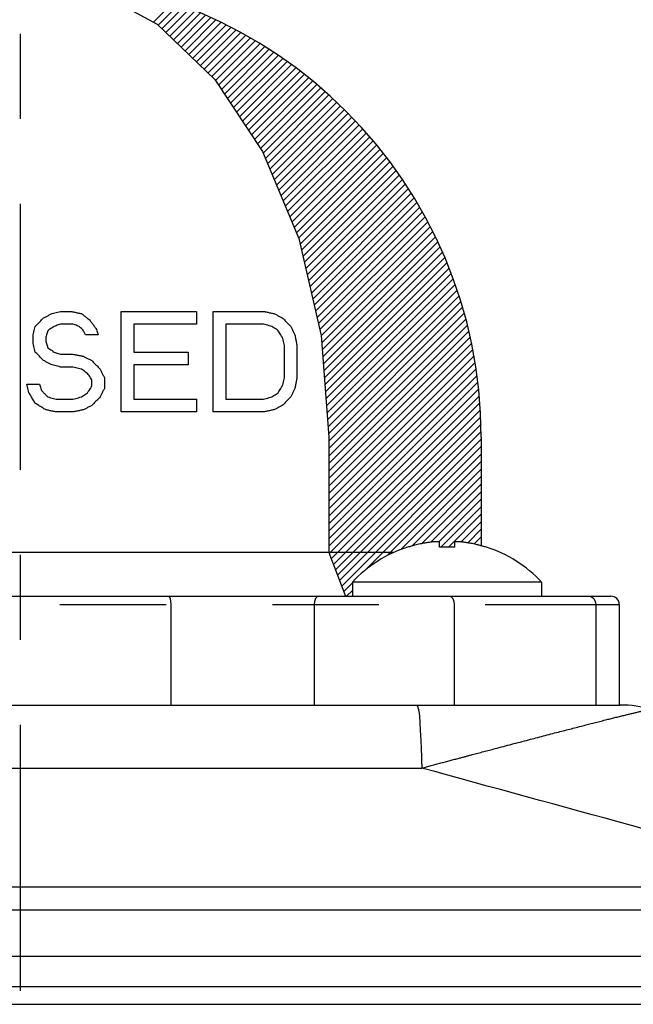
# Model space of a CAD drawing. Units: inches. Extents: x 0 to 15.8, y 0 to 10.2.
# Drawn here: x 8 to 8.7, y 6 to 7.1 of the extents above; entities that cross this region are included whole.
import ezdxf

# ---------------------------------------------------------------- set-up
doc = ezdxf.new("R2010")
doc.units = ezdxf.units.IN
doc.header["$LTSCALE"] = 0.5
doc.header["$MEASUREMENT"] = 0
doc.linetypes.add('CENTER', pattern=[2, 1.25, -0.25, 0.25, -0.25])
doc.linetypes.add('PHANTOM', pattern=[2.5, 1.25, -0.25, 0.25, -0.25, 0.25, -0.25])
for name, color, linetype in [('CENTER', 2, 'CENTER'), ('DIMENS', 7, 'Continuous'), ('PART', 3, 'Continuous')]:
    doc.layers.add(name, color=color, linetype=linetype)
doc.styles.add('ROMANS', font='romans.shx', dxfattribs={"width": 0.75})
doc.dimstyles.new('DWYER_STANDARD', dxfattribs={"dimtxt": 0.1, "dimasz": 0.18, "dimexe": 0.093, "dimexo": 0.0625, "dimgap": 0.09, "dimtad": 0, "dimtih": 1, "dimtoh": 1, "dimdec": 3, "dimlfac": 2.952708, "dimrnd": 0.001, "dimzin": 4, "dimdsep": 46, "dimtxsty": 'ROMANS', "dimcen": 0, "dimclrd": 256, "dimclre": 256, "dimclrt": 256, "dimadec": 0, "dimazin": 0, "dimtfac": 1, "dimtdec": 3, "dimtofl": 0, "dimtmove": 0, "dimatfit": 3, "dimfxl": 0, "dimtolj": 1, "dimtzin": 4, "dimarcsym": 0})

# ---------------------------------------------------------------- blocks, each defined once
blk = doc.blocks.new('*D3')
at = {"layer": 'DEFPOINTS', "color": 0}
for p in [(9.3786, 7.5081), (7.0062, 5.9533), (9.3786, 5.9533)]:
    blk.add_point(p, dxfattribs=at)
at = {"layer": 'DIMENS', "lineweight": -2}
for p, q in [((7.0062, 6.0158), (7.0062, 7.6011)), ((9.3786, 6.0158), (9.3786, 7.6011)), ((7.1862, 7.5081), (7.6845, 7.5081)), ((9.1986, 7.5081), (8.7003, 7.5081))]:
    blk.add_line(p, q, dxfattribs=at)
at = {"layer": 'DIMENS'}
for points in [[(7.1862, 7.5381), (7.1862, 7.4781), (7.0062, 7.5081)], [(9.1986, 7.5381), (9.1986, 7.4781), (9.3786, 7.5081)]]:
    blk.add_solid(points, dxfattribs=at)
at = {"layer": 'DIMENS', "insert": (8.1924, 7.5081), "char_height": 0.1, "attachment_point": 5, "style": 'ROMANS'}
blk.add_mtext('\\A1;4 3/4 [120.5]', dxfattribs=at)

msp = doc.modelspace()

# ---------------------------------------------------------------- linework, layer by layer
at = {"layer": 'CENTER', "color": 7, "ltscale": 0.5}
msp.add_line((7.98566527, 4.77962169), (7.98566527, 7.23634287), dxfattribs=at)
at = {"layer": 'PART', "color": 7}
for p, q in [((8.14195132, 7.14325065), (8.16507705, 7.16637638)), ((8.14733, 7.13978885), (8.1715851, 7.16404395)), ((8.15184411, 7.1354625), (8.17802473, 7.16164311)), ((8.15635823, 7.13113614), (8.18439712, 7.15917503)), ((8.16087234, 7.12680978), (8.19070338, 7.15664082)), ((8.16538646, 7.12248342), (8.19694457, 7.15404153)), ((8.16990058, 7.11815706), (8.20312169, 7.15137818)), ((8.17441469, 7.11383071), (8.20923568, 7.14865169)), ((8.17892881, 7.10950435), (8.21528743, 7.14586296)), ((8.18344292, 7.10517799), (8.22127777, 7.14301284)), ((8.18795704, 7.10085163), (8.22720752, 7.14010211)), ((8.19247115, 7.09652527), (8.23307742, 7.13713154)), ((8.19698527, 7.09219891), (8.23888818, 7.13410182)), ((8.20149939, 7.08787256), (8.24464048, 7.13101365)), ((8.2060135, 7.0835462), (8.25033494, 7.12786764)), ((8.21052762, 7.07921984), (8.25597217, 7.12466439)), ((8.2148154, 7.07466715), (8.26155273, 7.12140448)), ((8.21833188, 7.06934316), (8.26707715, 7.11808843)), ((8.22184837, 7.06401917), (8.27254593, 7.11471673)), ((8.22536485, 7.05869517), (8.27795954, 7.11128986)), ((8.22888133, 7.05337118), (8.28331841, 7.10780826)), ((8.23239781, 7.04804719), (8.28862296, 7.10427233)), ((8.23591429, 7.0427232), (8.29387356, 7.10068246)), ((8.23943078, 7.03739921), (8.29907058, 7.09703901)), ((8.24294726, 7.03207521), (8.30421434, 7.0933423)), ((8.24646374, 7.02675122), (8.30930515, 7.08959263)), ((8.24998022, 7.02142723), (8.31434329, 7.0857903)), ((8.25349671, 7.01610324), (8.31932902, 7.08193555)), ((8.25701319, 7.01077925), (8.32426257, 7.07802863)), ((8.26052967, 7.00545526), (8.32914415, 7.07406974)), ((8.26404615, 7.00013126), (8.33397395, 7.07005906)), ((8.26756263, 6.99480727), (8.33875214, 7.06599677)), ((8.27076574, 6.9891699), (8.34347885, 7.06188302)), ((8.27336713, 6.98293082), (8.34815423, 7.05771792)), ((8.27596852, 6.97669173), (8.35277836, 7.05350157)), ((8.27856991, 6.97045265), (8.35735133, 7.04923407)), ((8.2811713, 6.96421357), (8.3618732, 7.04491547)), ((8.28377269, 6.95797448), (8.36634402, 7.04054581)), ((8.28637408, 6.9517354), (8.3707638, 7.03612511)), ((8.28897547, 6.94549631), (8.37513253, 7.03165338)), ((8.29157686, 6.93925723), (8.37945021, 7.02713059)), ((8.29417825, 6.93301815), (8.3837168, 7.02255669)), ((8.29677964, 6.92677906), (8.38793222, 7.01793164)), ((8.29938103, 6.92053998), (8.39209639, 7.01325534)), ((8.30198242, 6.91430089), (8.39620922, 7.0085277)), ((8.30458381, 6.90806181), (8.40027058, 7.00374858)), ((8.3071852, 6.90182273), (8.40428032, 6.99891785)), ((8.30978659, 6.89558364), (8.40823828, 6.99403533)), ((8.31238798, 6.88934456), (8.41214427, 6.98910085)), ((8.31412579, 6.88224189), (8.41599807, 6.98411417)), ((8.31579098, 6.87506661), (8.41979946, 6.97907509)), ((8.31745617, 6.86789133), (8.42354817, 6.97398332)), ((8.31912136, 6.86071604), (8.42724392, 6.9688386)), ((8.32078655, 6.85354076), (8.43088641, 6.96364062)), ((8.32245174, 6.84636548), (8.43447531, 6.95838905)), ((8.32411693, 6.83919019), (8.43801026, 6.95308353)), ((8.32578213, 6.83201491), (8.44149088, 6.94772367)), ((8.32744732, 6.82483963), (8.44491676, 6.94230907)), ((8.32911251, 6.81766435), (8.44828746, 6.9368393)), ((8.3307777, 6.81048906), (8.4516025, 6.93131387)), ((8.33244289, 6.80331378), (8.4548614, 6.92573229)), ((8.33410808, 6.7961385), (8.45806362, 6.92009403)), ((8.33577327, 6.78896322), (8.46120859, 6.91439853)), ((8.33743846, 6.78178793), (8.46429572, 6.90864519)), ((8.33907361, 6.7745826), (8.46732437, 6.90283337)), ((8.33968755, 6.76635607), (8.47029387, 6.8969624)), ((8.34030149, 6.75812953), (8.47320352, 6.89103156)), ((8.34091543, 6.749903), (8.47605254, 6.88504011)), ((8.34152937, 6.74167646), (8.47884016, 6.87898725)), ((8.34214331, 6.73344993), (8.48156551, 6.87287214)), ((8.34275725, 6.7252234), (8.48422772, 6.86669387)), ((8.34337119, 6.71699686), (8.48682584, 6.86045151)), ((8.34398513, 6.70877033), (8.48935886, 6.85414407)), ((8.34459907, 6.70054379), (8.49182575, 6.84777048)), ((8.345213, 6.69231726), (8.49422537, 6.84132962)), ((8.34582694, 6.68409072), (8.49655655, 6.83482033)), ((8.34644088, 6.67586419), (8.49881803, 6.82824134)), ((8.34705482, 6.66763766), (8.5010085, 6.82159133)), ((8.34766876, 6.65941112), (8.50312655, 6.8148689)), ((8.34795866, 6.65086055), (8.50517068, 6.80807256)), ((8.34795866, 6.64202007), (8.50713933, 6.80120074)), ((8.34795866, 6.6331796), (8.5090308, 6.79425174)), ((8.34795866, 6.62433913), (8.51084333, 6.78722379)), ((8.34795866, 6.61549865), (8.51257501, 6.780115)), ((8.34795866, 6.60665818), (8.51422383, 6.77292335)), ((8.34795866, 6.5978177), (8.51578763, 6.76564667)), ((8.34795866, 6.58897723), (8.51726412, 6.75828269)), ((8.34795866, 6.58013676), (8.51865084, 6.75082893)), ((8.34795866, 6.57129628), (8.51994517, 6.74328278)), ((8.34795866, 6.56245581), (8.52114428, 6.73564142)), ((8.34795866, 6.55361533), (8.52224516, 6.72790183)), ((8.34795866, 6.54477486), (8.52324457, 6.72006076)), ((8.34795866, 6.53593439), (8.52413899, 6.71211471)), ((8.34795866, 6.52709391), (8.52492465, 6.7040599)), ((8.34834413, 6.5186389), (8.52559747, 6.69589224)), ((8.35080768, 6.51226198), (8.52615301, 6.68760731)), ((8.35327123, 6.50588505), (8.52658645, 6.67920028)), ((8.35573478, 6.49950813), (8.52689255, 6.6706659)), ((8.35819833, 6.49313121), (8.52706557, 6.66199845)), ((8.52710425, 6.65552651), (8.52710425, 6.52773396)), ((8.36066188, 6.48675428), (8.52710425, 6.65319665)), ((8.36312543, 6.48037736), (8.52710425, 6.64435618)), ((8.3904069, 6.49881835), (8.52710425, 6.63551571)), ((8.41664836, 6.51621934), (8.52710425, 6.62667523)), ((8.43273672, 6.52346723), (8.52710425, 6.61783476)), ((8.44556724, 6.52745728), (8.52710425, 6.60899428)), ((8.45721703, 6.53026659), (8.52710425, 6.60015381)), ((8.46777988, 6.53198897), (8.52710425, 6.59131334)), ((8.47707179, 6.53244041), (8.52710425, 6.58247286)), ((8.47950148, 6.52602962), (8.52710425, 6.57363239)), ((8.48852719, 6.52621485), (8.52710425, 6.56479191)), ((8.50342659, 6.53227378), (8.52710425, 6.55595144)), ((8.51121735, 6.53122407), (8.52710425, 6.54711097)), ((8.47799759, 6.52595153), (8.47799759, 6.53203726)), ((8.49571741, 6.53203726), (8.49571741, 6.52595153)), ((8.51865357, 6.52981981), (8.52710425, 6.53827049)), ((8.42419355, 6.51963667), (7.54713699, 6.51963667)), ((8.44058908, 6.52595153), (8.44058908, 6.52622365)), ((8.53312592, 6.52622365), (8.53312592, 6.52595153)), ((8.36558898, 6.47400044), (8.3756164, 6.48402785)), ((8.5980986, 6.48485305), (8.3756164, 6.48485305)), ((8.3756164, 6.48485305), (8.3756164, 6.46848396)), ((8.59745344, 6.48485305), (8.59778794, 6.48518755)), ((8.5980986, 6.48485305), (8.5980986, 6.46848396)), ((8.36891298, 6.46848396), (8.3756164, 6.47518738)), ((7.29174646, 6.46848396), (8.67958408, 6.46848396)), ((8.68943079, 6.45863961), (8.68943079, 6.34050747)), ((7.28189983, 6.34050747), (8.69034027, 6.34050747))]:
    msp.add_line(p, q, dxfattribs=at)
at = {"layer": 'PART', "color": 7, "linetype": 'Continuous'}
for p, q in [((8.03242592, 6.80319169), (8.04473133, 6.80319169)), ((8.10379741, 6.80319169), (8.19239654, 6.80319169)), ((8.21208521, 6.80319169), (8.27115128, 6.80319169)), ((8.04719244, 6.78811099), (8.03242592, 6.78811099)), ((8.19239653, 6.78811099), (8.11856391, 6.78811099)), ((8.27115128, 6.78811099), (8.22685173, 6.78811099)), ((8.07672548, 6.77554374), (8.06195896, 6.77554374)), ((8.03242592, 6.75292269), (8.04719244, 6.75292269)), ((8.11856392, 6.75543614), (8.18255217, 6.75543614)), ((8.04719244, 6.73784199), (8.03242592, 6.73784199)), ((8.18255218, 6.74035545), (8.11856393, 6.74035545)), ((7.99304852, 6.7177344), (8.00781504, 6.7177344)), ((8.02750374, 6.70014025), (8.04719244, 6.70014025)), ((8.11856392, 6.70014025), (8.19239654, 6.70014025)), ((8.22685172, 6.70014025), (8.27115128, 6.70014025)), ((8.04719243, 6.68505955), (8.02750373, 6.68505955)), ((8.19239654, 6.68505955), (8.1037974, 6.68505955)), ((8.27115127, 6.68505955), (8.2120852, 6.68505955)), ((8.34795866, 6.65552651), (8.34795866, 6.51963667)), ((8.34795866, 6.51963667), (8.36772012, 6.46848396))]:
    msp.add_line(p, q, dxfattribs=at)
at = {"layer": 'PART', "color": 7, "linetype": 'PHANTOM'}
for p, q in [((7.28189975, 6.45863961), (8.68943079, 6.45863961)), ((8.16222023, 6.45863961), (8.16222023, 6.34050747)), ((8.33076094, 6.45863961), (8.33076094, 6.34050747)), ((8.49536413, 6.45863961), (8.49536413, 6.34050747)), ((8.66165476, 6.45863961), (8.66165476, 6.34050747))]:
    msp.add_line(p, q, dxfattribs=at)
at = {"layer": 'PART', "color": 7, "linetype": 'PHANTOM', "ltscale": 3}
for p, q in [((7.434454, 6.26643787), (8.45718682, 6.26643787)), ((7.36166586, 6.12692726), (8.95310701, 6.12692726)), ((7.34324321, 6.0996053), (8.9714017, 6.09960494)), ((7.04553031, 6.04517712), (9.33926272, 6.04517712)), ((7.0337171, 6.00973748), (9.35107593, 6.00973748)), ((7.01796615, 5.98873621), (9.36682688, 5.98873621))]:
    msp.add_line(p, q, dxfattribs=at)
at = {"layer": 'PART', "color": 7, "linetype": 'Continuous'}
msp.add_lwpolyline([(8.07129826, 7.18162364), (8.1460284, 7.14103631), (8.21401762, 7.075875), (8.26987488, 6.99130651), (8.31258975, 6.88886064), (8.33905606, 6.77481775), (8.34795867, 6.65552651)], dxfattribs=at)
at = {"layer": 'PART', "color": 7, "linetype": 'PHANTOM'}
for points in [[(8.15962383, 6.46848396), (8.16061744, 6.46773458), (8.16145977, 6.46560058), (8.16202259, 6.46240685), (8.16222023, 6.45863961)], [(8.33659158, 6.46848396), (8.3343603, 6.46773461), (8.33246871, 6.46560063), (8.33120478, 6.46240689), (8.33076094, 6.45863961)], [(8.4894374, 6.46848396), (8.49170546, 6.4677346), (8.49362823, 6.46560062), (8.49491298, 6.46240688), (8.49536413, 6.45863961)], [(8.65379442, 6.46848396), (8.65680243, 6.46773461), (8.65935251, 6.46560063), (8.66105643, 6.46240689), (8.66165476, 6.45863961)]]:
    msp.add_lwpolyline(points, dxfattribs=at)
at = {"layer": 'PART', "color": 7}
for centre, radius, start, end in [((7.98566527, 6.65552651), 0.54143898, 0, 180), ((8.4868575, 6.38185372), 0.15160291, 107.76988423, 137.20306703), ((8.4868575, 6.38185372), 0.15160291, 42.79693297, 72.23011577), ((8.67958645, 6.45863961), 0.00984435, 0, 90), ((8.69034027, 6.20268664), 0.13782083, 74.39571083, 90)]:
    msp.add_arc(centre, radius, start, end, dxfattribs=at)
at = {"layer": 'PART', "color": 7, "linetype": 'Continuous'}
for points in [[(8.00289288, 6.78559754, 0.47440759), (8.00618199, 6.78895663, 0.47334268), (8.00946354, 6.79230801, 0.47223118), (8.01273722, 6.79565134, 0.47107321)], [(8.01273722, 6.79565134, 0.47107321), (8.01602374, 6.79732957, 0.47037016), (8.01930525, 6.79900523, 0.46963819), (8.02258156, 6.80067824, 0.46887737)], [(8.02258156, 6.80067824, 0.46887737), (8.02586687, 6.80151704, 0.46834648), (8.02914839, 6.80235488, 0.46779106), (8.03242592, 6.80319169, 0.46721115)], [(8.04473133, 6.80319169, 0.46581544), (8.04883583, 6.80235332, 0.46554183), (8.05293776, 6.80151549, 0.46523054), (8.05703677, 6.80067824, 0.46488161)], [(8.05703677, 6.80067824, 0.46488161), (8.06031658, 6.79816604, 0.46514403), (8.06359811, 6.79565253, 0.46536974), (8.06688111, 6.79313789, 0.46555872)], [(8.1037974, 6.68505955, 0.47691763), (8.1037974, 6.7250213, 0.47275057), (8.1037974, 6.7644917, 0.46524103), (8.1037974, 6.80319169, 0.4544421)], [(8.19239654, 6.80319169, 0.4215863), (8.19239654, 6.7981846, 0.42330684), (8.19239654, 6.79315746, 0.42496792), (8.19239654, 6.78811099, 0.4265693)], [(8.21208521, 6.68505955, 0.43605004), (8.21208521, 6.72514229, 0.43146898), (8.21208521, 6.76463183, 0.42321137), (8.21208521, 6.80319169, 0.41134758)], [(8.27115128, 6.80319169, 0.37278755), (8.27528544, 6.80234727, 0.36992114), (8.27938742, 6.80150941, 0.36700698), (8.28345669, 6.80067824, 0.36404543)], [(8.28345669, 6.80067824, 0.36404543), (8.28675709, 6.79899293, 0.36199299), (8.29003866, 6.79731724, 0.35990284), (8.29330105, 6.79565134, 0.35777518)], [(8.29330105, 6.79565134, 0.35777518), (8.2965973, 6.79228497, 0.35622496), (8.29987894, 6.78893351, 0.3546127), (8.30314542, 6.78559754, 0.35293868)], [(8.00043178, 6.77554375, 0.47713273), (8.00125371, 6.77890138, 0.47624938), (8.00207409, 6.78225271, 0.47534098), (8.00289288, 6.78559754, 0.47440759)], [(8.02504266, 6.78559754, 0.47308432), (8.02258489, 6.78392417, 0.47373918), (8.02012377, 6.78224852, 0.47437535), (8.0176594, 6.78057064, 0.47499281)], [(8.03242592, 6.78811099, 0.47171244), (8.02996723, 6.78727399, 0.47218404), (8.02750612, 6.78643617, 0.47264134), (8.02504266, 6.78559754, 0.47308432)], [(8.0545757, 6.78559754, 0.46969214), (8.05211518, 6.78643516, 0.46981396), (8.04965407, 6.78727299, 0.4699214), (8.04719244, 6.78811099, 0.47001446)], [(8.05949785, 6.78057064, 0.47030898), (8.05785642, 6.782247, 0.47011507), (8.05621569, 6.78392265, 0.46990946), (8.0545757, 6.78559754, 0.46969214)], [(8.06688111, 6.79313789, 0.46555872), (8.0693395, 6.7897903, 0.46610051), (8.07180065, 6.78643894, 0.46660525), (8.07426437, 6.78308409, 0.4670729)], [(8.07426437, 6.78308409, 0.4670729), (8.07508384, 6.78057338, 0.46759536), (8.07590422, 6.77805991, 0.4681029), (8.07672547, 6.77554375, 0.46859549)], [(8.11856392, 6.78811099, 0.45501333), (8.11856392, 6.77728579, 0.45802888), (8.11856392, 6.76639213, 0.46078692), (8.11856392, 6.75543614, 0.46328592)], [(8.22685173, 6.78811099, 0.40807876), (8.22685173, 6.75924738, 0.4163519), (8.22685173, 6.72987585, 0.4225862), (8.22685173, 6.70014025, 0.42675114)], [(8.28099564, 6.78559754, 0.37167099), (8.2777339, 6.78643033, 0.37394911), (8.27445235, 6.78726817, 0.37619674), (8.27115128, 6.78811099, 0.37841369)], [(8.2883789, 6.78057064, 0.36743197), (8.28592725, 6.78223985, 0.36886894), (8.28346611, 6.78391552, 0.37028198), (8.28099564, 6.78559754, 0.37167099)], [(8.30314542, 6.78559754, 0.35293868), (8.3047875, 6.78224348, 0.35267781), (8.30642828, 6.77889209, 0.35237742), (8.30806757, 6.77554375, 0.35203756)], [(8.00043178, 6.76548994, 0.4795496), (8.00043178, 6.76884683, 0.47876746), (8.00043178, 6.77219815, 0.47796182), (8.00043178, 6.77554375, 0.47713273)], [(8.0176594, 6.78057064, 0.47499281), (8.01684023, 6.77806087, 0.47570083), (8.01601986, 6.77554739, 0.47639418), (8.0151983, 6.77303029, 0.47707283)], [(8.0151983, 6.77303029, 0.47707283), (8.0151983, 6.77135607, 0.47748208), (8.0151983, 6.76968043, 0.47788546), (8.0151983, 6.76800339, 0.47828295)], [(8.06195895, 6.77554375, 0.47122496), (8.06113806, 6.77722046, 0.47092703), (8.06031768, 6.7788961, 0.4706217), (8.05949785, 6.78057064, 0.47030898)], [(8.29330105, 6.77303029, 0.36582908), (8.29166275, 6.77554005, 0.36638794), (8.29002199, 6.77805356, 0.36692225), (8.2883789, 6.78057064, 0.36743197)], [(8.29576216, 6.76297649, 0.3668409), (8.29494105, 6.76633079, 0.36653612), (8.29412066, 6.76968216, 0.36619884), (8.29330105, 6.77303029, 0.36582908)], [(8.30806757, 6.77554375, 0.35203756), (8.30888653, 6.77136186, 0.35268685), (8.30970694, 6.76717257, 0.35328456), (8.31052868, 6.76297649, 0.3538306)], [(8.00289288, 6.75543614, 0.48166285), (8.00207132, 6.75879229, 0.48098321), (8.00125094, 6.76214362, 0.48027878), (8.00043178, 6.76548994, 0.4795496)], [(8.0151983, 6.76800339, 0.47828295), (8.01601777, 6.76549267, 0.4788152), (8.01683815, 6.76297919, 0.47933287), (8.0176594, 6.76046304, 0.47983594)], [(8.0176594, 6.76046304, 0.47983594), (8.02011958, 6.75878803, 0.48002894), (8.02258069, 6.75711237, 0.48020349), (8.02504266, 6.75543614, 0.48035957)], [(8.29576216, 6.72527474, 0.37583631), (8.29576216, 6.73794101, 0.37326344), (8.29576216, 6.75051305, 0.37026383), (8.29576216, 6.76297649, 0.3668409)], [(8.31052868, 6.76297649, 0.3538306), (8.31052868, 6.75052062, 0.35737615), (8.31052868, 6.73794823, 0.36048336), (8.31052868, 6.72527474, 0.36314842)], [(8.01273722, 6.74538234, 0.48318823), (8.00945237, 6.74873709, 0.48272538), (8.00617082, 6.75208846, 0.4822169), (8.00289288, 6.75543614, 0.48166285)], [(8.02504266, 6.75543614, 0.48035957), (8.02750398, 6.75459825, 0.48032504), (8.02996509, 6.75376042, 0.48027643), (8.03242592, 6.75292269, 0.48021376)], [(8.04719244, 6.75292269, 0.47854594), (8.05129773, 6.75208416, 0.47817029), (8.05539964, 6.75124633, 0.47775795), (8.05949785, 6.75040924, 0.47730896)], [(8.05949785, 6.75040924, 0.47730896), (8.06278077, 6.74873286, 0.47712011), (8.06606229, 6.7470572, 0.4769028), (8.06934221, 6.74538234, 0.47665703)], [(8.18255217, 6.75543614, 0.43992208), (8.18255217, 6.75042133, 0.44103101), (8.18255217, 6.74539421, 0.44208276), (8.18255217, 6.74035545, 0.44307722)], [(8.02258156, 6.74035545, 0.483445), (8.01929956, 6.74203136, 0.4833875), (8.01601805, 6.74370702, 0.48330191), (8.01273722, 6.74538234, 0.48318823)], [(8.03242592, 6.737842, 0.48302736), (8.02914544, 6.73867956, 0.48319031), (8.02586393, 6.73951739, 0.48332952), (8.02258156, 6.74035545, 0.483445)], [(8.05703677, 6.73532855, 0.48043269), (8.05375748, 6.73616581, 0.48076874), (8.05047598, 6.73700364, 0.48108094), (8.04719244, 6.737842, 0.48136929)], [(8.06934221, 6.74538234, 0.47665703), (8.0726237, 6.74203104, 0.47668965), (8.07590525, 6.73867966, 0.47667612), (8.07918655, 6.73532855, 0.47661644)], [(8.11856392, 6.74035545, 0.46628299), (8.11856392, 6.72700504, 0.46851531), (8.11856392, 6.71359633, 0.47036547), (8.11856392, 6.70014025, 0.47183195)], [(8.06442003, 6.73030165, 0.48008769), (8.06195955, 6.73197687, 0.48022115), (8.05949843, 6.73365252, 0.48033615), (8.05703677, 6.73532855, 0.48043269)], [(8.06934221, 6.7227613, 0.48037015), (8.06770117, 6.72527522, 0.48029476), (8.06606043, 6.72778871, 0.4802006), (8.06442003, 6.73030165, 0.48008769)], [(8.07918655, 6.73532855, 0.47661644), (8.08082659, 6.73197869, 0.47684087), (8.08246735, 6.72862735, 0.47703611), (8.08410873, 6.72527474, 0.47720215)], [(8.08410873, 6.72527474, 0.47720215), (8.08410873, 6.72109059, 0.477795), (8.08410873, 6.7169014, 0.47835116), (8.08410873, 6.7127075, 0.47887059)], [(8.29330105, 6.71522095, 0.37957163), (8.29412412, 6.71858321, 0.37835806), (8.29494451, 6.72193457, 0.37711291), (8.29576216, 6.72527474, 0.37583631)], [(8.31052868, 6.72527474, 0.36314842), (8.30971159, 6.72110243, 0.36465272), (8.30889119, 6.71691316, 0.36610724), (8.30806757, 6.7127075, 0.36751179)], [(7.99550962, 6.7076806, 0.48934739), (7.99468863, 6.71103443, 0.48899415), (7.99386825, 6.71438575, 0.48861654), (7.99304852, 6.7177344, 0.4882146)], [(8.00781504, 6.7177344, 0.48776777), (8.00863496, 6.71522231, 0.48804368), (8.00945534, 6.71270883, 0.48830527), (8.01027614, 6.71019405, 0.48855255)], [(8.06442003, 6.7076806, 0.4830688), (8.06606268, 6.71019699, 0.48251966), (8.06770343, 6.71271047, 0.48195182), (8.06934221, 6.71522095, 0.48136532)], [(8.06934221, 6.71522095, 0.48136532), (8.06934221, 6.71773612, 0.48104673), (8.06934221, 6.72024959, 0.48071501), (8.06934221, 6.7227613, 0.48037015)], [(8.2883789, 6.7076806, 0.3846066), (8.29002681, 6.71020506, 0.38295187), (8.29166756, 6.71271856, 0.38127352), (8.29330105, 6.71522095, 0.37957163)], [(8.00289288, 6.69511335, 0.49032022), (8.00043021, 6.69930514, 0.49004414), (7.99796904, 6.70349436, 0.48971985), (7.99550962, 6.7076806, 0.48934739)], [(8.01027614, 6.71019405, 0.48855255), (8.01273661, 6.70768123, 0.4886971), (8.01519774, 6.70516774, 0.48881633), (8.0176594, 6.7026537, 0.48891025)], [(8.0176594, 6.7026537, 0.48891025), (8.02094196, 6.7018156, 0.48876446), (8.02422345, 6.70097777, 0.48859521), (8.02750374, 6.70014025, 0.48840248)], [(8.04719244, 6.70014025, 0.48631456), (8.05047743, 6.70097897, 0.48580993), (8.05375892, 6.7018168, 0.48528166), (8.05703677, 6.7026537, 0.48472978)], [(8.05703677, 6.7026537, 0.48472978), (8.05950066, 6.70433124, 0.48419444), (8.06196178, 6.70600689, 0.48364078), (8.06442003, 6.7076806, 0.4830688)], [(8.07918655, 6.7026537, 0.48094763), (8.07591125, 6.69930871, 0.48188859), (8.0726297, 6.69595733, 0.48278397), (8.06934221, 6.6925999, 0.4836337)], [(8.08410873, 6.7127075, 0.47887059), (8.08247039, 6.7093611, 0.47959194), (8.08082963, 6.70600976, 0.4802843), (8.07918655, 6.7026537, 0.48094763)], [(8.27115128, 6.70014025, 0.39847858), (8.27445357, 6.70098339, 0.39599598), (8.27773511, 6.70182122, 0.39348423), (8.28099564, 6.7026537, 0.39094351)], [(8.28099564, 6.7026537, 0.39094351), (8.28347011, 6.70433844, 0.38885408), (8.28593124, 6.70601411, 0.38674174), (8.2883789, 6.7076806, 0.3846066)], [(8.30314542, 6.7026537, 0.37317986), (8.29989087, 6.69932991, 0.37632614), (8.29660924, 6.69597847, 0.37941443), (8.29330105, 6.6925999, 0.38244426)], [(8.30806757, 6.7127075, 0.36751179), (8.30643525, 6.70937338, 0.36943871), (8.30479448, 6.706022, 0.37132813), (8.30314542, 6.7026537, 0.37317986)], [(8.0151983, 6.687573, 0.49028425), (8.01109666, 6.69008635, 0.49034344), (8.00699472, 6.69259988, 0.49035543), (8.00289288, 6.69511335, 0.49032022)], [(8.06934221, 6.6925999, 0.4836337), (8.06606521, 6.69092654, 0.48431448), (8.06278369, 6.68925087, 0.48496726), (8.05949785, 6.687573, 0.48559201)], [(8.19239654, 6.70014025, 0.44446555), (8.19239654, 6.69511818, 0.44494102), (8.19239654, 6.69009107, 0.44535974), (8.19239654, 6.68505955, 0.44572167)], [(8.29330105, 6.6925999, 0.38244426), (8.29004274, 6.69093608, 0.3851991), (8.28676118, 6.6892604, 0.38791894), (8.28345669, 6.687573, 0.39060353)], [(8.02750374, 6.68505955, 0.48954588), (8.02340403, 6.68589693, 0.48982777), (8.01930212, 6.68673477, 0.49007391), (8.0151983, 6.687573, 0.49028425)], [(8.05949785, 6.687573, 0.48559201), (8.05540135, 6.68673627, 0.48625164), (8.05129945, 6.68589843, 0.48687527), (8.04719244, 6.68505955, 0.48746285)], [(8.28345669, 6.687573, 0.39060353), (8.27938705, 6.68674175, 0.3937397), (8.27528509, 6.6859039, 0.3968317), (8.27115128, 6.68505955, 0.39987919)]]:
    msp.add_spline(points, degree=3, dxfattribs=at)
at = {"layer": 'PART', "color": 7}
for points in [[(8.46815324, 6.53203726), (8.46573311, 6.53171601), (8.46330948, 6.53135434), (8.46082186, 6.53094125), (8.45819503, 6.53045859), (8.45535553, 6.52988268), (8.45223186, 6.52918332), (8.44875464, 6.52832255), (8.44486792, 6.52725599), (8.44058908, 6.52595153)], [(8.47799759, 6.53203726), (8.47794716, 6.53215488), (8.4778002, 6.53225681), (8.47755728, 6.53234468), (8.47721196, 6.53241888), (8.47675168, 6.53247845), (8.4761744, 6.53252021), (8.47549074, 6.53254157), (8.47471583, 6.53254157), (8.47386004, 6.5325202), (8.47294633, 6.53247842), (8.47200648, 6.53241885), (8.47106414, 6.53234465), (8.4701145, 6.53225678), (8.46914832, 6.53215487), (8.46815324, 6.53203726)], [(8.50556175, 6.53203726), (8.50456658, 6.53215488), (8.50360028, 6.53225681), (8.50265052, 6.53234468), (8.50170809, 6.53241888), (8.50076822, 6.53247845), (8.49985455, 6.53252021), (8.49899881, 6.53254157), (8.49822393, 6.53254157), (8.49754031, 6.5325202), (8.49696307, 6.53247842), (8.49650285, 6.53241885), (8.49615762, 6.53234465), (8.49591475, 6.53225678), (8.49576783, 6.53215487), (8.49571741, 6.53203726)], [(8.53312592, 6.52595153), (8.52877422, 6.52727701), (8.5248197, 6.52835907), (8.52128713, 6.52922925), (8.51813787, 6.52992966), (8.51530728, 6.53049946), (8.51271822, 6.53097169), (8.51028513, 6.53137326), (8.50792229, 6.5317244), (8.50556175, 6.53203726)], [(8.49571741, 6.52595153), (8.49129092, 6.52615556), (8.48685752, 6.52622365), (8.48242404, 6.52615556), (8.47799759, 6.52595153)]]:
    msp.add_spline(points, degree=3, dxfattribs=at)
at = {"layer": 'PART', "color": 7, "linetype": 'PHANTOM', "ltscale": 5}
for points in [[(8.45161013, 6.34050747), (8.45330288, 6.33542286), (8.45487074, 6.32054423), (8.45619803, 6.2969694), (8.45718682, 6.26643787)], [(8.51648357, 6.28219871), (8.54346102, 6.28932821), (8.58267862, 6.2996333), (8.61779027, 6.30879208), (8.64825939, 6.316649), (8.67467185, 6.32338218), (8.69625336, 6.32873864), (8.71240933, 6.33260472), (8.72303773, 6.33486976), (8.72741054, 6.33541907)], [(8.47969919, 6.27243584), (8.50118112, 6.27814223), (8.51648357, 6.28219871)], [(8.45718683, 6.26643798), (8.47969919, 6.27243584)]]:
    msp.add_spline(points, degree=3, dxfattribs=at)
at = {"layer": 'PART', "color": 7, "linetype": 'PHANTOM', "ltscale": 3}
msp.add_spline([(8.95087483, 6.13119116), (8.70361437, 6.19893255), (8.45718682, 6.26643787)], degree=3, dxfattribs=at)

# ---------------------------------------------------------------- dimensions: what is measured, and where the dimension line sits
at = {"layer": 'DIMENS', "color": 7}
dim = msp.add_linear_dim(base=(9.3786401, 7.50807505), p1=(7.00615293, 5.95329656), p2=(9.3786401, 5.95329656), dimstyle='DWYER_STANDARD', override={"dimdec": 6, "dimlfac": 2, "dimlunit": 5, "dimfrac": 2}, dxfattribs=at)
dim.commit()
dim.dimension.update_dxf_attribs({"geometry": '*D3', "text_midpoint": (8.19239652, 7.50807505)})

doc.saveas('drawing.dxf')
